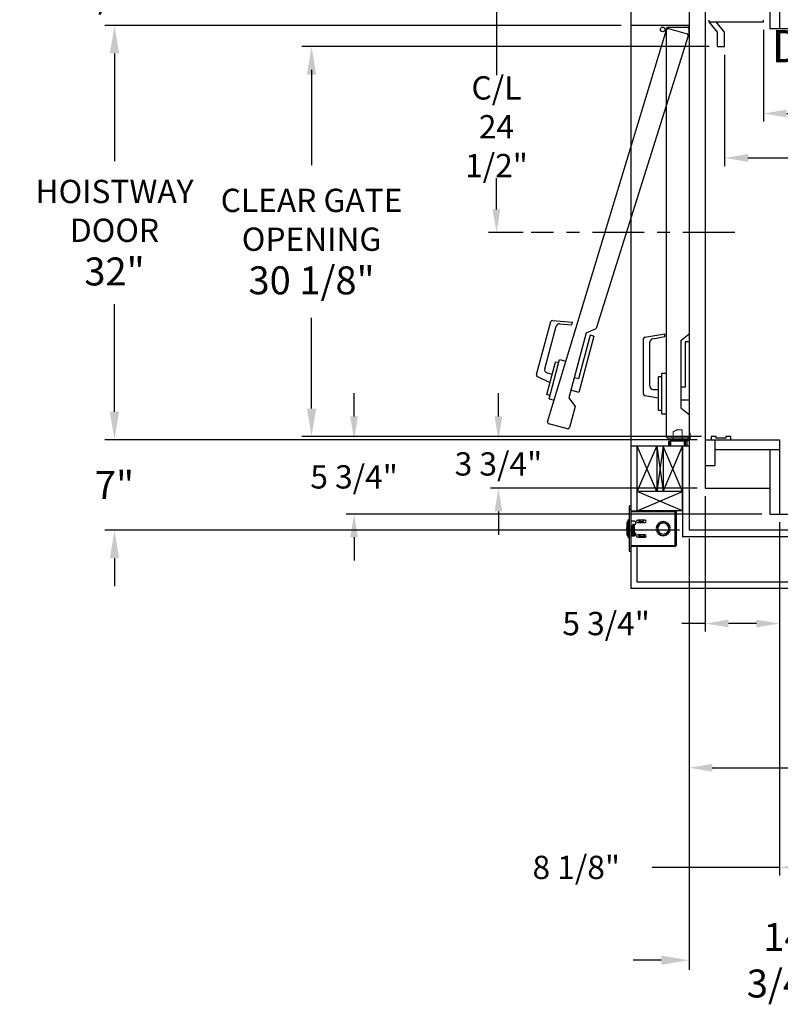
# Model space of a CAD drawing. Extents: x -525 to -377, y -29 to 85.
# Drawn here: x -525 to -466, y -29 to 47 of the extents above; entities that cross this region are included whole.
import ezdxf
from ezdxf.enums import TextEntityAlignment as Align

# ---------------------------------------------------------------- set-up
doc = ezdxf.new("R2010")
doc.units = 0
doc.header["$LTSCALE"] = 10
doc.header["$MEASUREMENT"] = 0
doc.header["$PDMODE"] = 98
doc.linetypes.add('SCENTER', pattern=[0.7, 0.4, -0.1, 0.1, -0.1])
doc.layers.get('DEFPOINTS').update_dxf_attribs({"linetype": 'CONTINUOUS'})
for name, color, linetype in [('CAB', 7, 'CONTINUOUS'), ('CEN', 2, 'SCENTER'), ('DIM', 1, 'CONTINUOUS'), ('DOOR', 2, 'CONTINUOUS'), ('DOOR CODE_NEW', 7, 'CONTINUOUS'), ('HW', 130, 'CONTINUOUS'), ('INTERLOCK - LRCE', 7, 'CONTINUOUS')]:
    doc.layers.add(name, color=color, linetype=linetype)
doc.styles.add('ROMANT', font='romant')
doc.styles.add('SANSSERIF', font='sas_____.pfb')
doc.styles.get("Standard").update_dxf_attribs({"font": 'SIMPLEX.shx', "width": 0.85})
doc.dimstyles.get("Standard").update_dxf_attribs({"dimscale": 16, "dimtxt": 0.09375, "dimasz": 0.09375, "dimexe": 0.0625, "dimexo": 0.0625, "dimgap": 0.0625, "dimtad": 0, "dimtih": 1, "dimtoh": 1, "dimdec": 4, "dimzin": 4, "dimdsep": 46, "dimtxsty": 'STANDARD', "dimcen": 0.0625, "dimadec": 0, "dimazin": 0, "dimtfac": 1, "dimtdec": 4, "dimtofl": 0, "dimtmove": 0, "dimatfit": 3, "dimfxl": 1, "dimtolj": 1, "dimtzin": 0, "dimarcsym": 0})

# ---------------------------------------------------------------- blocks, each defined once
blk = doc.blocks.new('*D90')
at = {"layer": 'DEFPOINTS', "color": 0, "transparency": 16777216}
for p in [(-458.406, 9.438), (-466.531, 8.5), (-466.531, -18.804)]:
    blk.add_point(p, dxfattribs=at)
at = {"layer": 'DIM', "color": 0, "lineweight": -2, "transparency": 16777216}
for p, q in [((-458.406, 8.813), (-458.406, -19.429)), ((-466.531, 7.875), (-466.531, -19.429)), ((-466.531, -18.804), (-476.387, -18.804)), ((-460.203, -18.804), (-464.735, -18.804))]:
    blk.add_line(p, q, dxfattribs=at)
at = {"layer": 'DIM', "color": 0, "transparency": 16777216}
for points in [[(-464.735, -18.505), (-464.735, -19.104), (-466.531, -18.804)], [(-460.203, -18.505), (-460.203, -19.104), (-458.406, -18.804)]]:
    blk.add_solid(points, dxfattribs=at)
at = {"layer": 'DIM', "color": 0, "transparency": 16777216, "insert": (-482.253, -18.804), "char_height": 1.8, "attachment_point": 5, "style": 'ROMANT'}
blk.add_mtext('\\A1;8 1/8"', dxfattribs=at)
blk = doc.blocks.new('*D91')
at = {"layer": 'DEFPOINTS', "color": 0, "transparency": 16777216}
for p in [(-473.531, 7.25), (-458.781, 2.75), (-473.531, -25.977)]:
    blk.add_point(p, dxfattribs=at)
at = {"layer": 'DIM', "color": 0, "lineweight": -2, "transparency": 16777216}
for p, q in [((-473.531, 6.5), (-473.531, -26.727)), ((-458.781, 2), (-458.781, -26.727)), ((-475.688, -25.977), (-477.844, -25.977)), ((-456.625, -25.977), (-454.469, -25.977))]:
    blk.add_line(p, q, dxfattribs=at)
at = {"layer": 'DIM', "color": 0, "transparency": 16777216}
for points in [[(-475.688, -25.617), (-475.688, -26.336), (-473.531, -25.977)], [(-456.625, -25.617), (-456.625, -26.336), (-458.781, -25.977)]]:
    blk.add_solid(points, dxfattribs=at)
at = {"layer": 'DIM', "color": 0, "transparency": 16777216, "insert": (-466.156, -25.977), "char_height": 2.16, "attachment_point": 5}
blk.add_mtext('\\A1;14 3/4"', dxfattribs=at)
blk = doc.blocks.new('*D94')
at = {"layer": 'DEFPOINTS', "color": 0, "transparency": 16777216}
for p in [(-470.781, 44.625), (-470.781, 36.023), (-422.781, 36.023)]:
    blk.add_point(p, dxfattribs=at)
at = {"layer": 'DIM', "color": 0, "lineweight": -2, "transparency": 16777216}
for p, q in [((-470.781, 44), (-470.781, 35.398)), ((-468.985, 36.023), (-457.149, 36.023)), ((-424.578, 36.023), (-446.895, 36.023))]:
    blk.add_line(p, q, dxfattribs=at)
at = {"layer": 'DIM', "color": 0, "transparency": 16777216}
for points in [[(-468.985, 36.322), (-468.985, 35.723), (-470.781, 36.023)], [(-424.578, 36.322), (-424.578, 35.723), (-422.781, 36.023)]]:
    blk.add_solid(points, dxfattribs=at)
at = {"layer": 'DIM', "color": 0, "transparency": 16777216, "insert": (-452.022, 36.023), "char_height": 1.8, "attachment_point": 5}
blk.add_mtext('\\A1;48" I.D.', dxfattribs=at)
blk = doc.blocks.new('*D99')
at = {"layer": 'DEFPOINTS', "color": 0, "transparency": 16777216}
for p in [(-473.531, 7.25), (-440.781, -4.95), (-440.781, -11.104)]:
    blk.add_point(p, dxfattribs=at)
at = {"layer": 'DIM', "color": 0, "lineweight": -2, "transparency": 16777216}
for p, q in [((-473.531, 6.625), (-473.531, -11.729)), ((-440.781, -5.575), (-440.781, -11.729)), ((-471.735, -11.104), (-456.267, -11.104)), ((-442.578, -11.104), (-444.993, -11.104))]:
    blk.add_line(p, q, dxfattribs=at)
at = {"layer": 'DIM', "color": 0, "transparency": 16777216}
for points in [[(-471.735, -10.805), (-471.735, -11.404), (-473.531, -11.104)], [(-442.578, -10.805), (-442.578, -11.404), (-440.781, -11.104)]]:
    blk.add_solid(points, dxfattribs=at)
at = {"layer": 'DIM', "color": 0, "transparency": 16777216, "insert": (-450.63, -11.104), "char_height": 1.8, "attachment_point": 5}
blk.add_mtext('\\A1;C/L\\P32 3/4"', dxfattribs=at)
blk = doc.blocks.new('*D100')
at = {"layer": 'DEFPOINTS', "color": 0, "transparency": 16777216}
for p in [(-467.781, 46.537), (-467.781, 39.454), (-422.781, 39.454)]:
    blk.add_point(p, dxfattribs=at)
at = {"layer": 'DIM', "color": 0, "lineweight": -2, "transparency": 16777216}
for p, q in [((-467.781, 45.912), (-467.781, 38.829)), ((-465.985, 39.454), (-459.324, 39.454)), ((-424.578, 39.454), (-445.281, 39.454))]:
    blk.add_line(p, q, dxfattribs=at)
at = {"layer": 'DIM', "color": 0, "transparency": 16777216}
for points in [[(-465.985, 39.754), (-465.985, 39.155), (-467.781, 39.454)], [(-424.578, 39.754), (-424.578, 39.155), (-422.781, 39.454)]]:
    blk.add_solid(points, dxfattribs=at)
at = {"layer": 'DIM', "color": 0, "transparency": 16777216, "insert": (-452.302, 39.454), "char_height": 1.8, "attachment_point": 5}
blk.add_mtext('\\A1;45" CLEAR', dxfattribs=at)
blk = doc.blocks.new('*D101')
at = {"layer": 'DEFPOINTS', "color": 0, "transparency": 16777216}
for p in [(-517.948, 14.25), (-478.031, 14.25), (-473.531, 7.25)]:
    blk.add_point(p, dxfattribs=at)
at = {"layer": 'DIM', "color": 0, "lineweight": -2, "transparency": 16777216}
for p, q in [((-517.948, 16.406), (-517.948, 18.562)), ((-478.781, 14.25), (-518.698, 14.25)), ((-474.281, 7.25), (-518.698, 7.25)), ((-517.948, 5.094), (-517.948, 2.938))]:
    blk.add_line(p, q, dxfattribs=at)
at = {"layer": 'DIM', "color": 0, "transparency": 16777216}
for points in [[(-518.307, 16.406), (-517.588, 16.406), (-517.948, 14.25)], [(-518.307, 5.094), (-517.588, 5.094), (-517.948, 7.25)]]:
    blk.add_solid(points, dxfattribs=at)
at = {"layer": 'DIM', "color": 0, "transparency": 16777216, "insert": (-517.948, 10.75), "char_height": 2.16, "attachment_point": 5}
blk.add_mtext('\\A1;7"', dxfattribs=at)
blk = doc.blocks.new('*D102')
at = {"layer": 'DEFPOINTS', "color": 0, "transparency": 16777216}
for p in [(-517.948, 54.75), (-473.531, 54.75), (-478.031, 46.25)]:
    blk.add_point(p, dxfattribs=at)
at = {"layer": 'DIM', "color": 0, "lineweight": -2, "transparency": 16777216}
for p, q in [((-517.948, 56.906), (-517.948, 59.063)), ((-474.281, 54.75), (-518.698, 54.75)), ((-478.781, 46.25), (-518.698, 46.25)), ((-517.948, 44.094), (-517.948, 41.937))]:
    blk.add_line(p, q, dxfattribs=at)
at = {"layer": 'DIM', "color": 0, "transparency": 16777216}
for points in [[(-518.307, 56.906), (-517.588, 56.906), (-517.948, 54.75)], [(-518.307, 44.094), (-517.588, 44.094), (-517.948, 46.25)]]:
    blk.add_solid(points, dxfattribs=at)
at = {"layer": 'DIM', "color": 0, "transparency": 16777216, "insert": (-517.948, 50.5), "char_height": 2.16, "attachment_point": 5}
blk.add_mtext('\\A1;8 1/2"', dxfattribs=at)
blk = doc.blocks.new('*D103')
at = {"layer": 'DEFPOINTS', "color": 0, "transparency": 16777216}
for p in [(-502.714, 52.75), (-472.281, 52.75), (-471.344, 44.625)]:
    blk.add_point(p, dxfattribs=at)
at = {"layer": 'DIM', "color": 0, "lineweight": -2, "transparency": 16777216}
for p, q in [((-502.714, 54.547), (-502.714, 56.344)), ((-472.906, 52.75), (-503.339, 52.75)), ((-471.969, 44.625), (-503.339, 44.625)), ((-502.714, 42.828), (-502.714, 41.031))]:
    blk.add_line(p, q, dxfattribs=at)
at = {"layer": 'DIM', "color": 0, "transparency": 16777216}
for points in [[(-503.014, 54.547), (-502.415, 54.547), (-502.714, 52.75)], [(-503.014, 42.828), (-502.415, 42.828), (-502.714, 44.625)]]:
    blk.add_solid(points, dxfattribs=at)
at = {"layer": 'DIM', "color": 0, "transparency": 16777216, "insert": (-502.714, 49.922), "char_height": 1.8, "attachment_point": 5, "style": 'ROMANT'}
blk.add_mtext('\\A1;8 1/8"', dxfattribs=at)
blk = doc.blocks.new('*D104')
at = {"layer": 'DEFPOINTS', "color": 0, "transparency": 16777216}
for p in [(-473.531, 54.75), (-488.42, 30.25), (-485.731, 30.25)]:
    blk.add_point(p, dxfattribs=at)
at = {"layer": 'DIM', "color": 0, "lineweight": -2, "transparency": 16777216}
for p, q in [((-474.156, 54.75), (-489.045, 54.75)), ((-488.42, 52.953), (-488.42, 42.414)), ((-488.42, 32.047), (-488.42, 34.453)), ((-486.356, 30.25), (-489.045, 30.25))]:
    blk.add_line(p, q, dxfattribs=at)
at = {"layer": 'DIM', "color": 0, "transparency": 16777216}
for points in [[(-488.72, 52.953), (-488.121, 52.953), (-488.42, 54.75)], [(-488.72, 32.047), (-488.121, 32.047), (-488.42, 30.25)]]:
    blk.add_solid(points, dxfattribs=at)
at = {"layer": 'DIM', "color": 0, "transparency": 16777216, "insert": (-488.42, 38.433), "char_height": 1.8, "attachment_point": 5}
blk.add_mtext('\\A1;C/L\\P24 1/2"', dxfattribs=at)
blk = doc.blocks.new('*D109')
at = {"layer": 'DEFPOINTS', "color": 0, "transparency": 16777216}
for p in [(-517.948, 46.25), (-478.031, 46.25), (-478.031, 14.25)]:
    blk.add_point(p, dxfattribs=at)
at = {"layer": 'DIM', "color": 0, "lineweight": -2, "transparency": 16777216}
for p, q in [((-478.781, 46.25), (-518.698, 46.25)), ((-517.948, 44.094), (-517.948, 35.781)), ((-517.948, 16.406), (-517.948, 24.719)), ((-478.781, 14.25), (-518.698, 14.25))]:
    blk.add_line(p, q, dxfattribs=at)
at = {"layer": 'DIM', "color": 0, "transparency": 16777216}
for points in [[(-518.307, 44.094), (-517.588, 44.094), (-517.948, 46.25)], [(-518.307, 16.406), (-517.588, 16.406), (-517.948, 14.25)]]:
    blk.add_solid(points, dxfattribs=at)
at = {"layer": 'DIM', "color": 0, "transparency": 16777216, "insert": (-517.948, 30.25), "char_height": 2.16, "attachment_point": 5}
blk.add_mtext('\\A1;{\\Fromanc|c0;\\H0.83333x;HOISTWAY\\PDOOR\\P}32"', dxfattribs=at)
blk = doc.blocks.new('*D110')
at = {"layer": 'DEFPOINTS', "color": 0, "transparency": 16777216}
for p in [(-502.714, 44.625), (-471.344, 44.625), (-471.813, 14.5)]:
    blk.add_point(p, dxfattribs=at)
at = {"layer": 'DIM', "color": 0, "lineweight": -2, "transparency": 16777216}
for p, q in [((-472.094, 44.625), (-503.464, 44.625)), ((-502.714, 42.469), (-502.714, 35.453)), ((-502.714, 16.656), (-502.714, 23.672)), ((-472.563, 14.5), (-503.464, 14.5))]:
    blk.add_line(p, q, dxfattribs=at)
at = {"layer": 'DIM', "color": 0, "transparency": 16777216}
for points in [[(-503.074, 42.469), (-502.355, 42.469), (-502.714, 44.625)], [(-503.074, 16.656), (-502.355, 16.656), (-502.714, 14.5)]]:
    blk.add_solid(points, dxfattribs=at)
at = {"layer": 'DIM', "color": 0, "transparency": 16777216, "insert": (-502.714, 29.563), "char_height": 2.16, "attachment_point": 5}
blk.add_mtext('\\A1;{\\Fromanc|c0;\\H0.83333x;CLEAR GATE\\POPENING}\\P30 1/8"', dxfattribs=at)
blk = doc.blocks.new('*D112')
at = {"layer": 'DEFPOINTS', "color": 0, "transparency": 16777216}
for p in [(-472.281, 14.25), (-488.269, 10.5), (-472.281, 10.5)]:
    blk.add_point(p, dxfattribs=at)
at = {"layer": 'DIM', "color": 0, "lineweight": -2, "transparency": 16777216}
for p, q in [((-488.269, 16.047), (-488.269, 17.844)), ((-472.906, 14.25), (-488.894, 14.25)), ((-472.906, 10.5), (-488.894, 10.5)), ((-488.269, 8.703), (-488.269, 6.906))]:
    blk.add_line(p, q, dxfattribs=at)
at = {"layer": 'DIM', "color": 0, "transparency": 16777216}
for points in [[(-488.569, 16.047), (-487.97, 16.047), (-488.269, 14.25)], [(-488.569, 8.703), (-487.97, 8.703), (-488.269, 10.5)]]:
    blk.add_solid(points, dxfattribs=at)
at = {"layer": 'DIM', "color": 0, "transparency": 16777216, "insert": (-488.269, 12.375), "char_height": 1.8, "attachment_point": 5, "style": 'ROMANT'}
blk.add_mtext('\\A1;3 3/4"', dxfattribs=at)
blk = doc.blocks.new('*D113')
at = {"layer": 'DEFPOINTS', "color": 0, "transparency": 16777216}
for p in [(-472.281, 14.25), (-499.427, 8.5), (-467.281, 8.5)]:
    blk.add_point(p, dxfattribs=at)
at = {"layer": 'DIM', "color": 0, "lineweight": -2, "transparency": 16777216}
for p, q in [((-499.427, 16.047), (-499.427, 17.844)), ((-472.906, 14.25), (-500.052, 14.25)), ((-467.906, 8.5), (-500.052, 8.5)), ((-499.427, 6.703), (-499.427, 4.906))]:
    blk.add_line(p, q, dxfattribs=at)
at = {"layer": 'DIM', "color": 0, "transparency": 16777216}
for points in [[(-499.727, 16.047), (-499.128, 16.047), (-499.427, 14.25)], [(-499.727, 6.703), (-499.128, 6.703), (-499.427, 8.5)]]:
    blk.add_solid(points, dxfattribs=at)
at = {"layer": 'DIM', "color": 0, "transparency": 16777216, "insert": (-499.427, 11.375), "char_height": 1.8, "attachment_point": 5, "style": 'ROMANT'}
blk.add_mtext('\\A1;5 3/4"', dxfattribs=at)
blk = doc.blocks.new('*D114')
at = {"layer": 'DEFPOINTS', "color": 0, "transparency": 16777216}
for p in [(-472.281, 10.5), (-466.531, 8.5), (-472.281, 0.04)]:
    blk.add_point(p, dxfattribs=at)
at = {"layer": 'DIM', "color": 0, "lineweight": -2, "transparency": 16777216}
for p, q in [((-472.281, 9.875), (-472.281, -0.585)), ((-466.531, 7.875), (-466.531, -0.585)), ((-472.281, 0.04), (-474.078, 0.04)), ((-468.328, 0.04), (-470.485, 0.04))]:
    blk.add_line(p, q, dxfattribs=at)
at = {"layer": 'DIM', "color": 0, "transparency": 16777216}
for points in [[(-470.485, 0.34), (-470.485, -0.259), (-472.281, 0.04)], [(-468.328, 0.34), (-468.328, -0.259), (-466.531, 0.04)]]:
    blk.add_solid(points, dxfattribs=at)
at = {"layer": 'DIM', "color": 0, "transparency": 16777216, "insert": (-479.944, 0.04), "char_height": 1.8, "attachment_point": 5, "style": 'ROMANT'}
blk.add_mtext('\\A1;5 3/4"', dxfattribs=at)

msp = doc.modelspace()

# ---------------------------------------------------------------- linework, layer by layer
at = {"layer": 'CAB'}
for p, q in [((-472.2814, 53.5), (-472.2814, 10.5)), ((-467.2814, 53.5), (-467.2814, 46)), ((-466.5314, 53.5), (-466.5314, 46)), ((-471.98941, 46.53689), (-471.98941, 46.66095)), ((-471.98941, 46.53689), (-467.7814, 46.53689)), ((-471.3439, 45.75), (-471.98941, 46.53689)), ((-470.7814, 45.75), (-471.42691, 46.53689)), ((-467.7814, 46.53689), (-467.7814, 46.66095)), ((-471.3439, 44.625), (-471.3439, 45.75)), ((-470.7814, 44.625), (-470.7814, 45.75)), ((-422.7814, 46), (-467.2814, 46)), ((-471.3439, 44.625), (-470.7814, 44.625)), ((-471.81265, 14.5), (-471.81265, 14.25)), ((-471.43765, 14.5), (-471.81265, 14.5)), ((-471.43765, 14.375), (-471.43765, 14.5)), ((-470.68765, 14.5), (-470.68765, 14.375)), ((-470.31265, 14.5), (-470.68765, 14.5)), ((-470.31265, 14.25), (-470.31265, 14.5)), ((-472.2814, 14.25), (-466.5314, 14.25)), ((-471.81265, 14.25), (-470.31265, 14.25)), ((-471.5314, 14.25), (-471.5314, 12.25)), ((-470.68765, 14.375), (-471.43765, 14.375)), ((-466.5314, 14.25), (-466.5314, 8.5)), ((-471.5314, 13.5), (-466.5314, 13.5)), ((-467.2814, 13.5), (-467.2814, 8.5)), ((-472.2814, 12.25), (-471.5314, 12.25)), ((-472.2814, 10.5), (-467.2814, 10.5)), ((-467.2814, 8.5), (-420.7814, 8.5))]:
    msp.add_line(p, q, dxfattribs=at)
at = {"layer": 'CEN'}
msp.add_line((-470.00606, 30.25), (-485.73107, 30.25), dxfattribs=at)
at = {"layer": 'DOOR', "color": 2}
for p, q in [((-473.5314, 46.25), (-478.0314, 46.25)), ((-473.5314, 46.25), (-478.0314, 46.25)), ((-473.5314, 46.25), (-478.0314, 46.25)), ((-473.5314, 14.25), (-478.0314, 14.25)), ((-473.5314, 14.25), (-478.0314, 14.25)), ((-473.5314, 14.25), (-478.0314, 14.25)), ((-473.5314, 13.75), (-478.0314, 13.75)), ((-473.5314, 13.75), (-478.0314, 13.75))]:
    msp.add_line(p, q, dxfattribs=at)
at = {"layer": 'DOOR CODE_NEW', "color": 2}
for p, q in [((-484.46784, 15.6335), (-475.27976, 45.92386)), ((-473.5314, 46.25), (-478.0314, 46.25)), ((-473.5314, 46.25), (-478.0314, 46.25)), ((-478.0314, 46.25), (-478.0314, 14.25)), ((-473.5314, 46.25), (-475.56655, 46.25)), ((-475.2814, 14.5), (-475.2814, 46)), ((-475.1564, 46.125), (-473.6564, 46.125)), ((-475.12667, 46.01225), (-473.67778, 45.62402)), ((-473.5314, 46.25), (-473.5314, 14.25)), ((-473.5314, 45.65), (-473.5314, 46.25)), ((-473.5314, 46), (-473.5314, 22.435)), ((-473.58939, 45.47093), (-480.72374, 22.84518)), ((-485.32357, 19.27861), (-484.22588, 23.37524)), ((-484.68776, 19.71965), (-483.80323, 23.02076)), ((-484.09425, 23.46741), (-482.53471, 23.33097)), ((-483.53996, 23.2051), (-482.59069, 23.12205)), ((-482.59069, 23.12205), (-482.53471, 23.33097)), ((-481.47652, 22.50855), (-480.72374, 22.84518)), ((-481.47652, 22.50855), (-482.82238, 17.48573)), ((-481.17398, 22.32396), (-482.07985, 18.94321)), ((-480.88421, 22.24631), (-482.04889, 17.89964)), ((-480.88421, 22.24631), (-481.17398, 22.32396)), ((-476.94811, 22.16367), (-475.4064, 22.43552)), ((-476.34481, 22.05377), (-475.4064, 22.21923)), ((-475.4064, 22.21923), (-475.4064, 22.43552)), ((-474.1714, 21.915), (-473.5314, 22.435)), ((-477.0514, 17.79943), (-477.0514, 22.04057)), ((-476.5514, 18.39), (-476.5514, 21.80756)), ((-474.1714, 21.915), (-474.1714, 16.715)), ((-473.5314, 21.815), (-473.8314, 21.815)), ((-473.8314, 21.815), (-473.8314, 18.315)), ((-473.5314, 21.815), (-473.5314, 17.315)), ((-484.53553, 17.73772), (-483.8626, 20.24912)), ((-484.35557, 17.40479), (-483.54029, 20.44746)), ((-483.61146, 20.18183), (-483.8626, 20.24912)), ((-483.54029, 20.44746), (-483.04764, 20.31546)), ((-485.25566, 19.13297), (-484.28318, 18.67949)), ((-484.51098, 19.41346), (-484.11495, 19.30734)), ((-482.07985, 18.94321), (-482.40826, 19.03121)), ((-475.8914, 16.515), (-475.8914, 19.115)), ((-475.6314, 19.115), (-475.8914, 19.115)), ((-475.6314, 16.24), (-475.6314, 19.39)), ((-475.6314, 19.39), (-475.2814, 19.39)), ((-473.8314, 18.315), (-474.1714, 18.315)), ((-484.28439, 17.67042), (-484.53553, 17.73772)), ((-482.04889, 17.89964), (-482.66708, 18.06529)), ((-476.94811, 17.67633), (-475.8914, 17.49)), ((-476.3014, 18.14), (-475.8914, 18.14)), ((-484.35557, 17.40479), (-483.96249, 17.29947)), ((-482.82238, 17.48573), (-482.33877, 16.81781)), ((-482.33877, 16.81781), (-482.77747, 15.18056)), ((-473.5314, 17.315), (-474.1714, 17.315)), ((-475.6314, 16.515), (-475.8914, 16.515)), ((-475.6314, 16.24), (-475.2814, 16.24)), ((-474.1714, 16.715), (-473.5314, 16.195)), ((-473.5314, 16.195), (-473.5314, 14.5)), ((-482.93056, 15.09217), (-484.37945, 15.4804)), ((-473.5314, 14.25), (-478.0314, 14.25)), ((-473.5314, 14.25), (-478.0314, 14.25)), ((-473.6564, 14.375), (-475.1564, 14.375))]:
    msp.add_line(p, q, dxfattribs=at)
msp.add_circle((-475.56974, 45.9557), 0.182, dxfattribs=at)
msp.add_circle((-475.56974, 45.9557), 0.182, dxfattribs=at)
for centre, radius, start, end in [((-475.1564, 46), 0.125, 90, 180), ((-475.15902, 45.89151), 0.125, 75, 165), ((-473.6564, 46), 0.125, 0, 90), ((-473.71013, 45.50328), 0.125, 345, 75), ((-484.10514, 23.34289), 0.125, 85, 165), ((-483.56174, 22.95605), 0.25, 85, 165), ((-476.9264, 22.04057), 0.125, 100, 180), ((-476.3014, 21.80756), 0.25, 100, 180), ((-485.20283, 19.24625), 0.125, 165, 245), ((-484.44628, 19.65494), 0.25, 165, 255), ((-476.3014, 18.39), 0.25, 180, 270), ((-476.9264, 17.79943), 0.125, 180, 260), ((-484.3471, 15.60114), 0.125, 165, 255), ((-482.89821, 15.21291), 0.125, 255, 345), ((-475.1564, 14.5), 0.125, 180, 270), ((-473.6564, 14.5), 0.125, 270, 0)]:
    msp.add_arc(centre, radius, start, end, dxfattribs=at)
at = {"layer": 'HW'}
for p, q in [((-478.0314, 59.25), (-478.0314, 46.25)), ((-473.5314, 54.75), (-473.5314, 46.25)), ((-478.0314, 14.25), (-478.0314, 2.75)), ((-474.0314, 13.75), (-474.0314, 6.75)), ((-473.5314, 14.25), (-473.5314, 7.25)), ((-458.7814, 7.25), (-473.5314, 7.25)), ((-459.2814, 6.75), (-474.0314, 6.75)), ((-477.5314, 3.25), (-477.5314, 6.003)), ((-459.2814, 3.25), (-477.5314, 3.25)), ((-458.7814, 2.75), (-478.0314, 2.75))]:
    msp.add_line(p, q, dxfattribs=at)
at = {"layer": 'INTERLOCK - LRCE', "color": 7, "linetype": 'Continuous', "lineweight": 15}
for p, q in [((-474.76073, 14.25), (-474.76073, 14.86088)), ((-474.05207, 14.99867), (-474.50483, 14.99867)), ((-474.05207, 14.99867), (-474.05207, 14.25)), ((-473.5314, 14.34), (-473.5314, 14.75)), ((-473.4533, 14.75), (-473.5314, 14.75)), ((-473.4533, 14.34), (-473.4533, 14.75)), ((-475.1095, 13.75), (-475.1095, 14.0819)), ((-475.0314, 13.75), (-475.0314, 14.0819)), ((-474.99695, 14.11284), (-474.99695, 13.75)), ((-474.94141, 14.25), (-473.6214, 14.25)), ((-474.94141, 14.1719), (-473.8089, 14.1719)), ((-474.9379, 14.13253), (-474.9379, 14.1719)), ((-474.9379, 14.13253), (-473.91034, 14.13253)), ((-474.9379, 13.75), (-474.9379, 14.13253)), ((-473.91034, 14.13253), (-473.91034, 14.1719)), ((-473.83554, 14.15221), (-473.91034, 14.15221)), ((-473.91034, 13.75), (-473.91034, 14.13253)), ((-473.91034, 14.11284), (-473.83554, 14.11284)), ((-473.83554, 14.15221), (-473.83554, 14.11284)), ((-473.81585, 14.11284), (-473.83554, 14.11284)), ((-473.83554, 14.11284), (-473.83554, 13.75)), ((-473.81585, 14.13253), (-473.81585, 14.1719)), ((-473.81585, 14.11284), (-473.81585, 14.13253)), ((-473.81585, 13.75), (-473.81585, 14.11284)), ((-473.81585, 14.03224), (-473.77956, 14.03224)), ((-473.8089, 14.1719), (-473.77956, 14.1719)), ((-473.79617, 13.85694), (-473.79617, 13.75)), ((-473.68223, 14.1719), (-473.77956, 14.1719)), ((-473.77956, 14.1719), (-473.77956, 14.03224)), ((-473.77648, 13.75), (-473.77648, 13.83725)), ((-473.68223, 14.1719), (-473.52167, 14.1719)), ((-473.68223, 13.75), (-473.68223, 14.1719)), ((-473.52167, 14.1719), (-473.52167, 13.75)), ((-473.50089, 14.1719), (-473.52167, 14.1719)), ((-473.52167, 14.1719), (-473.52167, 11.02229)), ((-473.50089, 13.75), (-473.50089, 14.1719)), ((-473.50089, 11.82705), (-473.50089, 14.1719)), ((-473.50089, 11.02229), (-473.50089, 11.59549)), ((-473.5314, 11.02229), (-473.52167, 11.02229)), ((-473.52167, 11.02229), (-473.50089, 11.02229))]:
    msp.add_line(p, q, dxfattribs=at)
at = {"layer": 'INTERLOCK - LRCE', "color": 4}
for p, q in [((-477.5314, 8.75), (-477.5314, 13.75)), ((-477.5314, 10.25), (-476.0314, 13.75)), ((-476.0314, 10.25), (-477.5314, 13.75)), ((-476.0314, 13.75), (-476.0314, 10.25)), ((-476.0314, 13.75), (-475.5314, 10.25)), ((-475.5314, 13.75), (-476.0314, 10.25)), ((-475.5314, 13.75), (-475.5314, 10.25)), ((-475.5314, 10.25), (-474.0314, 13.75)), ((-474.0314, 10.25), (-475.5314, 13.75)), ((-474.0314, 8.75), (-474.0314, 13.75)), ((-474.0314, 10.25), (-477.5314, 10.25)), ((-474.0314, 8.75), (-477.5314, 10.25)), ((-477.5314, 8.75), (-474.0314, 10.25)), ((-474.0314, 8.75), (-477.5314, 8.75))]:
    msp.add_line(p, q, dxfattribs=at)
at = {"layer": 'INTERLOCK - LRCE', "color": 7}
msp.add_line((-473.5314, 14.1719), (-473.5314, 14.19802), dxfattribs=at)
msp.add_line((-473.5314, 14.1719), (-473.5314, 14.19802), dxfattribs=at)
at = {"layer": 'INTERLOCK - LRCE', "color": 3}
for p, q in [((-478.151, 9.1265), (-478.0314, 9.1265)), ((-478.151, 9.1265), (-478.151, 8.8765)), ((-478.151, 8.8765), (-478.0314, 8.8765)), ((-478.151, 8.8765), (-478.151, 5.8765)), ((-478.0314, 9.1265), (-478.0314, 8.8765)), ((-478.0314, 8.8765), (-478.0314, 5.8765)), ((-478.0314, 8.75), (-474.63518, 8.75)), ((-474.63518, 8.6715), (-478.0314, 8.6715)), ((-474.63518, 8.6715), (-474.63518, 8.75)), ((-474.63518, 8.6715), (-474.63518, 6.0815)), ((-474.60991, 8.6715), (-474.63518, 8.6715)), ((-474.60991, 8.74702), (-474.62819, 8.67068)), ((-474.60518, 8.6415), (-474.52668, 8.6415)), ((-474.56426, 8.61667), (-474.52668, 8.61667)), ((-474.52668, 8.61667), (-474.52668, 8.6415)), ((-474.52668, 8.61667), (-474.52668, 6.13633)), ((-478.3064, 6.8765), (-478.3064, 7.8765)), ((-478.2754, 7.999), (-478.2754, 6.754)), ((-478.2179, 8.0565), (-478.151, 8.0565)), ((-478.2179, 6.6965), (-478.2179, 8.0565)), ((-477.7504, 7.9465), (-478.0314, 7.9465)), ((-477.91765, 7.3765), (-477.91765, 7.6465)), ((-477.91765, 7.6465), (-477.8864, 7.6465)), ((-477.8864, 7.6965), (-477.8864, 7.0565)), ((-477.7779, 7.6965), (-477.8864, 7.6965)), ((-477.7504, 7.6965), (-477.7779, 7.6965)), ((-477.7779, 7.6965), (-477.7779, 7.0565)), ((-476.93765, 8.03275), (-477.50015, 8.03275)), ((-477.50015, 7.84525), (-476.93765, 7.84525)), ((-477.4004, 7.84525), (-477.4004, 8.03275)), ((-477.3354, 8.03275), (-477.3354, 7.84525)), ((-477.1004, 7.899), (-477.3354, 7.899)), ((-477.1004, 7.899), (-476.9947, 8.03275)), ((-475.5514, 7.80327), (-475.5514, 7.81329)), ((-475.5014, 7.81329), (-475.5014, 7.80327)), ((-478.16359, 7.39847), (-478.18783, 7.40034)), ((-478.18783, 7.35266), (-478.16359, 7.35453)), ((-478.16432, 7.49086), (-478.16359, 7.49029)), ((-478.16359, 7.26271), (-478.16432, 7.26214)), ((-478.0314, 7.469), (-478.00988, 7.469)), ((-478.00988, 7.284), (-478.0314, 7.284)), ((-478.00988, 7.469), (-477.99426, 7.4467)), ((-478.00988, 7.469), (-478.00988, 7.284)), ((-477.99426, 7.3063), (-478.00988, 7.284)), ((-477.99426, 7.4467), (-477.97865, 7.469)), ((-477.99426, 7.4467), (-477.99426, 7.3063)), ((-477.97865, 7.284), (-477.99426, 7.3063)), ((-477.97865, 7.469), (-477.96904, 7.469)), ((-477.97865, 7.469), (-477.97865, 7.284)), ((-477.96904, 7.284), (-477.97865, 7.284)), ((-477.96904, 7.469), (-477.95343, 7.4467)), ((-477.96904, 7.469), (-477.96904, 7.284)), ((-477.95343, 7.3063), (-477.96904, 7.284)), ((-477.95343, 7.4467), (-477.93781, 7.469)), ((-477.95343, 7.4467), (-477.95343, 7.3063)), ((-477.93781, 7.284), (-477.95343, 7.3063)), ((-477.94507, 6.92012), (-477.91765, 7.3765)), ((-477.93781, 7.469), (-477.9282, 7.469)), ((-477.93781, 7.469), (-477.93781, 7.284)), ((-477.9282, 7.284), (-477.93781, 7.284)), ((-477.9282, 7.469), (-477.91765, 7.45393)), ((-477.9282, 7.469), (-477.9282, 7.284)), ((-477.92274, 7.2918), (-477.9282, 7.284)), ((-477.8864, 7.37556), (-477.91388, 6.91825)), ((-477.88736, 7.284), (-477.8919, 7.284)), ((-477.88892, 6.89175), (-477.7739, 6.89175)), ((-477.7739, 6.8605), (-477.88892, 6.8605)), ((-477.88736, 7.35958), (-477.88736, 7.284)), ((-477.8864, 7.28537), (-477.88736, 7.284)), ((-477.8864, 7.0565), (-477.7779, 7.0565)), ((-477.7779, 7.0565), (-477.7504, 7.0565)), ((-477.7489, 6.91675), (-477.7489, 7.05649)), ((-477.71765, 7.05213), (-477.71765, 6.91675)), ((-476.93765, 6.90775), (-477.50015, 6.90775)), ((-477.4004, 6.72025), (-477.4004, 6.90775)), ((-477.3354, 6.90775), (-477.3354, 6.72025)), ((-477.05677, 6.789), (-477.0054, 6.854)), ((-477.0054, 6.854), (-476.88909, 6.73381)), ((-476.07271, 7.4015), (-476.06269, 7.4015)), ((-476.06269, 7.3515), (-476.07271, 7.3515)), ((-475.5514, 6.93971), (-475.5514, 6.94973)), ((-475.5014, 6.94973), (-475.5014, 6.93971)), ((-474.99011, 7.4015), (-474.9801, 7.4015)), ((-474.9801, 7.3515), (-474.99011, 7.3515)), ((-474.98018, 7.40321), (-474.98018, 7.4015)), ((-474.98018, 7.3515), (-474.98018, 7.34979)), ((-478.151, 6.6965), (-478.2179, 6.6965)), ((-478.0314, 6.8065), (-477.7504, 6.8065)), ((-477.50015, 6.72025), (-476.93765, 6.72025)), ((-477.3354, 6.789), (-477.05677, 6.789)), ((-474.60518, 6.1115), (-474.52668, 6.1115)), ((-474.52668, 6.13633), (-474.56683, 6.13633)), ((-474.52668, 6.1115), (-474.52668, 6.13633)), ((-478.151, 5.8765), (-478.0314, 5.8765)), ((-478.151, 5.8765), (-478.151, 5.6265)), ((-478.151, 5.6265), (-478.0314, 5.6265)), ((-478.0314, 6.0815), (-474.63518, 6.0815)), ((-474.63518, 6.003), (-478.0314, 6.003)), ((-478.0314, 5.8765), (-478.0314, 5.6265)), ((-474.63518, 6.0815), (-474.60991, 6.0815)), ((-474.63518, 6.0815), (-474.63518, 6.003)), ((-474.60991, 6.00598), (-474.62819, 6.08232))]:
    msp.add_line(p, q, dxfattribs=at)
at = {"layer": 'INTERLOCK - LRCE', "color": 7, "linetype": 'Continuous', "lineweight": 15, "flags": 128}
msp.add_lwpolyline([(-474.76073, 14.86088), (-474.75474, 14.8641), (-474.73696, 14.87368), (-474.708, 14.88927), (-474.66884, 14.91036), (-474.6208, 14.93623), (-474.56551, 14.966), (-474.50483, 14.99867)], dxfattribs=at)
at = {"layer": 'INTERLOCK - LRCE', "color": 7, "linetype": 'Continuous', "lineweight": 15}
for centre, radius, start, end in [((-474.9414, 14.0819), 0.1681, 90, 180), ((-474.9414, 14.0819), 0.09, 90, 180), ((-474.9379, 14.11284), 0.05906, 90, 180), ((-473.83554, 14.13253), 0.01969, 360, 90), ((-473.79617, 13.87662), 0.01969, 180, 270), ((-473.79617, 13.83725), 0.01969, 360, 90), ((-473.6214, 14.34), 0.1681, 270, 360), ((-473.6214, 14.34), 0.09, 270, 360)]:
    msp.add_arc(centre, radius, start, end, dxfattribs=at)
at = {"layer": 'INTERLOCK - LRCE', "color": 3}
for centre, radius, start, end in [((-474.63518, 8.6415), 0.1085, 76.5322687, 90), ((-475.8314, 7.3765), 2.525, 168.5788137, 180), ((-478.2564, 7.8765), 0.05, 112.3336827, 180), ((-478.2179, 7.999), 0.0575, 90, 180), ((-477.7504, 7.8215), 0.125, 270, 90), ((-477.50015, 7.939), 0.09375, 90, 270), ((-476.93765, 7.939), 0.09375, 270, 90), ((-475.5264, 7.3765), 0.54688, 2.6201488, 177.3798512), ((-475.5264, 7.3765), 0.53688, 2.6689875, 177.3310125), ((-475.5264, 7.3765), 0.4375, 93.275829, 266.724171), ((-475.5264, 7.3765), 0.4275, 93.3525431, 266.6474569), ((-475.5264, 7.3765), 0.4375, 273.275829, 86.724171), ((-475.5264, 7.3765), 0.4275, 273.3525431, 86.6474569), ((-475.8314, 7.3765), 2.525, 180, 191.4211863), ((-478.2564, 6.8765), 0.05, 180, 247.6663173), ((-475.7564, 7.3765), 2.525, 176.0493496, 183.9506504), ((-477.92053, 7.37653), 0.26837, 154.9187488, 174.9097551), ((-477.92053, 7.37647), 0.26837, 185.0902449, 205.0812512), ((-477.92219, 7.3765), 0.26777, 148.7035727, 154.717769), ((-477.83265, 7.3765), 0.33166, 176.2016465, 183.7983535), ((-477.92219, 7.3765), 0.26777, 205.282231, 211.2964273), ((-477.88892, 6.91675), 0.05625, 176.5619441, 270), ((-477.88892, 6.91675), 0.025, 176.5619441, 270), ((-477.7739, 6.91675), 0.025, 270, 0), ((-477.7739, 6.91675), 0.05625, 270, 0), ((-477.7504, 6.9315), 0.125, 270, 90), ((-477.50015, 6.814), 0.09375, 90, 270), ((-476.93765, 6.814), 0.09375, 270, 90), ((-475.5264, 7.3765), 0.54688, 182.6201488, 357.3798512), ((-475.5264, 7.3765), 0.53688, 182.6689875, 357.3310125), ((-478.2179, 6.754), 0.0575, 180, 270), ((-474.63518, 6.1115), 0.1085, 270, 283.4677313)]:
    msp.add_arc(centre, radius, start, end, dxfattribs=at)
at = {"layer": 'INTERLOCK - LRCE', "color": 7, "linetype": 'Continuous', "lineweight": 15, "extrusion": (0, 0, -1)}
msp.add_ellipse((-474.9379, 14.11284), major_axis=(-0.05906, 0), ratio=0.33333333, start_param=0, end_param=1.57079633, dxfattribs=at)
at = {"layer": 'INTERLOCK - LRCE', "color": 7, "linetype": 'Continuous', "lineweight": 15}
for points, knots in [([(-473.77956, 13.83912), (-473.77495, 13.83932), (-473.76196, 13.83987), (-473.7415, 13.846), (-473.72149, 13.85962), (-473.70681, 13.88001), (-473.69781, 13.90688), (-473.69498, 13.93936), (-473.69953, 13.97387), (-473.71337, 14.00376), (-473.73579, 14.02291), (-473.75924, 14.03118), (-473.77388, 14.03194), (-473.77956, 14.03224)], [0, 0, 0, 0, 0.046509252, 0.130982281, 0.215790502, 0.303463354, 0.399662229, 0.509084509, 0.628995204, 0.747838929, 0.852457911, 0.942767894, 1, 1, 1, 1]), ([(-473.50089, 11.59549), (-473.50188, 11.60864), (-473.5039, 11.63549), (-473.51103, 11.68699), (-473.51053, 11.74138), (-473.50339, 11.79035), (-473.50168, 11.81546), (-473.50089, 11.82705)], [0, 0, 0, 0, 0.19679444, 0.40191036, 0.62088524, 0.8249808, 1, 1, 1, 1])]:
    msp.add_open_spline(points, degree=3, knots=knots, dxfattribs=at)
at = {"layer": 'INTERLOCK - LRCE', "color": 3}
for points, knots in [([(-474.60991, 8.74702), (-474.60952, 8.74693), (-474.60874, 8.74674), (-474.60364, 8.74539), (-474.59587, 8.74278), (-474.58323, 8.73725), (-474.56554, 8.72609), (-474.54572, 8.70525), (-474.52994, 8.67601), (-474.52782, 8.65352), (-474.52668, 8.6415)], [0, 0, 0, 0, 0.06949141, 0.13908799, 0.21329153, 0.2958496, 0.44685175, 0.6085826, 0.79069257, 1, 1, 1, 1]), ([(-474.52668, 8.61667), (-474.52766, 8.61356), (-474.52913, 8.60893), (-474.53849, 8.60851), (-474.5498, 8.61062), (-474.56567, 8.61647), (-474.58323, 8.62594), (-474.59514, 8.63632), (-474.60451, 8.65124), (-474.60766, 8.66305), (-474.60991, 8.6715)], [0, 0, 0, 0, 0.2015985, 0.30087827, 0.40086548, 0.5698472, 0.695179, 0.79115372, 0.85074061, 1, 1, 1, 1]), ([(-474.60991, 6.0815), (-474.60952, 6.08555), (-474.60874, 6.09367), (-474.60364, 6.10516), (-474.59587, 6.11562), (-474.58323, 6.12725), (-474.56554, 6.13805), (-474.54572, 6.14389), (-474.52994, 6.14356), (-474.52782, 6.13885), (-474.52668, 6.13633)], [0, 0, 0, 0, 0.06949146, 0.13908804, 0.2132916, 0.29584943, 0.44684998, 0.60858027, 0.79069104, 1, 1, 1, 1]), ([(-474.52668, 6.1115), (-474.52766, 6.10006), (-474.52913, 6.083), (-474.53849, 6.06131), (-474.54979, 6.04315), (-474.56567, 6.027), (-474.58323, 6.01576), (-474.59514, 6.01053), (-474.60451, 6.0073), (-474.60766, 6.00653), (-474.60991, 6.00598)], [0, 0, 0, 0, 0.20159779, 0.30087762, 0.4008656, 0.56984682, 0.6951791, 0.79115361, 0.85074053, 1, 1, 1, 1])]:
    msp.add_open_spline(points, degree=3, knots=knots, dxfattribs=at)

# ---------------------------------------------------------------- texts
at = {"layer": 'DIM', "style": 'SANSSERIF'}
msp.add_text('D', height=2.5, dxfattribs=at).set_placement((-465.9703, 44.33462), align=Align.MIDDLE)

# ---------------------------------------------------------------- dimensions: what is measured, and where the dimension line sits
at = {"layer": 'DIM'}
for base, p1, p2, angle, override, picture, middle in [((-517.94765, 54.75), (-478.0314, 46.25), (-473.5314, 54.75), 90, {"dimscale": 12, "dimtxt": 0.18, "dimasz": 0.179688, "dimgap": 1, "dimlunit": 5, "dimpost": '"', "dimfrac": 2}, '*D102', (-517.94765, 50.5)), ((-502.7145, 52.75), (-471.3439, 44.625), (-472.2814, 52.75), 90, {"dimscale": 10, "dimtxt": 0.18, "dimasz": 0.179688, "dimgap": 0.09375, "dimlunit": 5, "dimpost": '"', "dimtxsty": 'ROMANT', "dimfrac": 2}, '*D103', (-502.7145, 49.92174)), ((-517.94765, 14.25), (-473.5314, 7.25), (-478.0314, 14.25), 90, {"dimscale": 12, "dimtxt": 0.18, "dimasz": 0.179688, "dimgap": 1, "dimlunit": 5, "dimpost": '"', "dimfrac": 2}, '*D101', (-517.94765, 10.75)), ((-499.42729, 8.5), (-472.2814, 14.25), (-467.2814, 8.5), 90, {"dimscale": 10, "dimtxt": 0.18, "dimasz": 0.179688, "dimgap": 0.09375, "dimlunit": 5, "dimpost": '"', "dimtxsty": 'ROMANT', "dimfrac": 2}, '*D113', (-499.42729, 11.375)), ((-488.26915, 10.5), (-472.2814, 14.25), (-472.2814, 10.5), 90, {"dimscale": 10, "dimtxt": 0.18, "dimasz": 0.179688, "dimgap": 0.09375, "dimlunit": 5, "dimpost": '"', "dimtxsty": 'ROMANT', "dimfrac": 2}, '*D112', (-488.26915, 12.375)), ((-466.5314, -18.80443), (-458.4064, 9.4375), (-466.5314, 8.5), 0, {"dimscale": 10, "dimtxt": 0.18, "dimasz": 0.179688, "dimgap": 0.09375, "dimlunit": 5, "dimpost": '"', "dimtxsty": 'ROMANT', "dimfrac": 2}, '*D90', (-482.25326, -18.80443)), ((-473.5314, -25.97658), (-458.7814, 2.75), (-473.5314, 7.25), 0, {"dimscale": 12, "dimtxt": 0.18, "dimasz": 0.179688, "dimgap": 1, "dimlunit": 5, "dimpost": '"', "dimfrac": 2}, '*D91', (-466.1564, -25.97658))]:
    dim = msp.add_linear_dim(base=base, p1=p1, p2=p2, angle=angle, dimstyle='STANDARD', override=override, dxfattribs=at)
    dim.commit()
    dim.dimension.update_dxf_attribs({"geometry": picture, "text_midpoint": middle, "dimtype": 160})
for base, p1, p2, angle, text, picture, middle in [((-488.42019, 30.25), (-473.5314, 54.75), (-485.73107, 30.25), 90, 'C/L\\P<>', '*D104', (-488.42019, 38.43332)), ((-467.7814, 39.45422), (-422.7814, 39.45422), (-467.7814, 46.53689), 180, '<> CLEAR', '*D100', (-452.30247, 39.45422)), ((-470.7814, 36.02298), (-422.7814, 36.02298), (-470.7814, 44.625), 0, '<> I.D.', '*D94', (-452.02175, 36.02298)), ((-440.7814, -11.10439), (-473.5314, 7.25), (-440.7814, -4.94966), 180, 'C/L\\P<>', '*D99', (-450.62986, -11.10439))]:
    dim = msp.add_linear_dim(base=base, p1=p1, p2=p2, angle=angle, text=text, dimstyle='STANDARD', override={"dimscale": 10, "dimtxt": 0.18, "dimasz": 0.179688, "dimgap": 0.09375, "dimlunit": 5, "dimpost": '"', "dimfrac": 2}, dxfattribs=at)
    dim.commit()
    dim.dimension.update_dxf_attribs({"geometry": picture, "text_midpoint": middle, "dimtype": 160})
for base, p1, p2, text, picture, middle in [((-517.94765, 46.25), (-478.0314, 14.25), (-478.0314, 46.25), '{\\Fromanc|c0;\\H0.83333x;HOISTWAY\\PDOOR\\P}<>', '*D109', (-517.94765, 30.25)), ((-502.7145, 44.625), (-471.81265, 14.5), (-471.3439, 44.625), '{\\Fromanc|c0;\\H0.83333x;CLEAR GATE\\POPENING}\\P<>', '*D110', (-502.7145, 29.5625))]:
    dim = msp.add_linear_dim(base=base, p1=p1, p2=p2, angle=270, text=text, dimstyle='STANDARD', override={"dimscale": 12, "dimtxt": 0.18, "dimasz": 0.179688, "dimgap": 0.09375, "dimlunit": 5, "dimpost": '"', "dimfrac": 2}, dxfattribs=at)
    dim.commit()
    dim.dimension.update_dxf_attribs({"geometry": picture, "text_midpoint": middle})
dim = msp.add_linear_dim(base=(-472.2814, 0.04031), p1=(-466.5314, 8.5), p2=(-472.2814, 10.5), dimstyle='STANDARD', override={"dimscale": 10, "dimtxt": 0.18, "dimasz": 0.179688, "dimgap": 0.09375, "dimlunit": 5, "dimpost": '"', "dimtxsty": 'ROMANT', "dimfrac": 2}, dxfattribs=at)
dim.commit()
dim.dimension.update_dxf_attribs({"geometry": '*D114', "text_midpoint": (-479.94435, 0.04031)})

doc.saveas('drawing.dxf')
